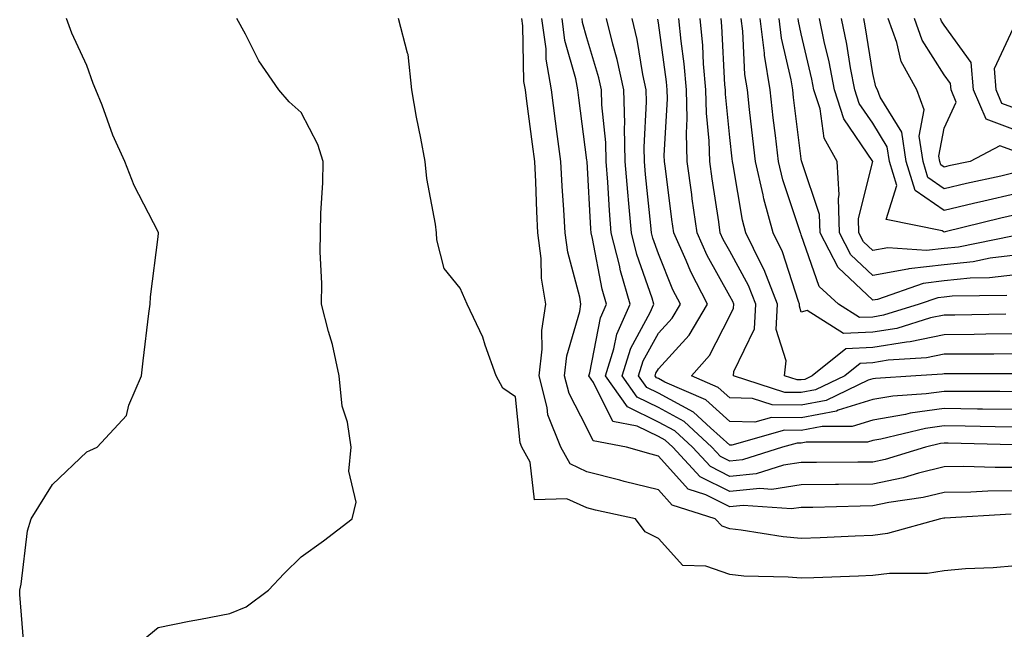
# Model space of a CAD drawing. Units: inches. Extents: x 920963 to 923603, y 7268858 to 7271498.
# Drawn here: x 921129 to 921266, y 7269576 to 7269662 of the extents above; entities that cross this region are included whole.
import ezdxf

# ---------------------------------------------------------------- set-up
doc = ezdxf.new("R2010")
doc.units = ezdxf.units.IN
doc.header["$MEASUREMENT"] = 0
doc.layers.add('Contour_92097268', color=7, linetype='Continuous', true_color=0x08b1f0)

msp = doc.modelspace()

# ---------------------------------------------------------------- linework, layer by layer
at = {"layer": 'Contour_92097268'}
for points in [[(921129.33, 7269573.2, 3262), (921128.66, 7269581.3, 3262), (921128.69, 7269581.92, 3262), (921128.88, 7269582.75, 3262), (921129.74, 7269590.23, 3262), (921130.25, 7269591.92, 3262), (921133.26, 7269596.71, 3262), (921138.05, 7269601.3, 3262), (921138.49, 7269601.47, 3262), (921139.5, 7269601.92, 3262), (921143.62, 7269606.35, 3262), (921143.93, 7269607.8, 3262), (921145.69, 7269611.92, 3262), (921145.95, 7269614.02, 3262), (921146.75, 7269620.62, 3262), (921146.91, 7269621.92, 3262), (921146.98, 7269622.98, 3262), (921148.05, 7269631.34, 3262), (921148.11, 7269631.86, 3262), (921148.1, 7269631.92, 3262), (921148.05, 7269632.06, 3262), (921144.68, 7269638.54, 3262), (921143.38, 7269641.92, 3262), (921141.7, 7269645.57, 3262), (921140.19, 7269649.78, 3262), (921139.33, 7269651.92, 3262), (921138.95, 7269652.82, 3262), (921138.05, 7269655.32, 3262), (921135.96, 7269659.84, 3262), (921135.21, 7269661.92, 3262)], [(921145.42, 7269574.55, 3261), (921148.05, 7269576.68, 3261), (921152.4, 7269577.57, 3261), (921153.98, 7269577.85, 3261), (921158.05, 7269578.65, 3261), (921160.38, 7269579.59, 3261), (921163.47, 7269581.92, 3261), (921165.69, 7269584.28, 3261), (921168.05, 7269586.57, 3261), (921171.16, 7269588.81, 3261), (921175.19, 7269591.92, 3261), (921175.74, 7269594.22, 3261), (921174.71, 7269598.58, 3261), (921175.06, 7269601.92, 3261), (921174.52, 7269605.45, 3261), (921173.79, 7269607.66, 3261), (921173.36, 7269611.92, 3261), (921172.44, 7269616.31, 3261), (921171.87, 7269618.1, 3261), (921170.91, 7269621.92, 3261), (921170.94, 7269624.81, 3261), (921170.73, 7269629.24, 3261), (921170.76, 7269631.92, 3261), (921170.8, 7269634.66, 3261), (921171.08, 7269638.89, 3261), (921171.12, 7269641.92, 3261), (921170.4, 7269644.27, 3261), (921168.05, 7269648.74, 3261), (921166.39, 7269650.26, 3261), (921164.95, 7269651.92, 3261), (921162.12, 7269655.99, 3261), (921160.27, 7269659.69, 3261), (921159.05, 7269661.92, 3261)], [(921268.05, 7269585.35, 3260), (921264.91, 7269585.06, 3260), (921261.03, 7269584.9, 3260), (921258.05, 7269584.64, 3260), (921255.7, 7269584.26, 3260), (921250.4, 7269584.27, 3260), (921248.05, 7269583.98, 3260), (921246.07, 7269583.9, 3260), (921239.8, 7269583.67, 3260), (921238.05, 7269583.6, 3260), (921236.21, 7269583.76, 3260), (921230.03, 7269583.9, 3260), (921228.05, 7269584.1, 3260), (921224.68, 7269585.29, 3260), (921221.49, 7269585.36, 3260), (921218.05, 7269589.14, 3260), (921216.2, 7269590.07, 3260), (921214.86, 7269591.92, 3260), (921209.25, 7269593.12, 3260), (921208.05, 7269593.43, 3260), (921205.26, 7269594.71, 3260), (921200.71, 7269594.58, 3260), (921200.12, 7269599.85, 3260), (921198.95, 7269601.92, 3260), (921198.7, 7269602.56, 3260), (921198.05, 7269608.96, 3260), (921196.3, 7269610.17, 3260), (921195.35, 7269611.92, 3260), (921193.79, 7269616.18, 3260), (921193.46, 7269617.34, 3260), (921191.29, 7269621.92, 3260), (921190.29, 7269624.16, 3260), (921188.05, 7269626.91, 3260), (921187.06, 7269630.93, 3260), (921187, 7269631.92, 3260), (921186.84, 7269633.12, 3260), (921185.65, 7269639.52, 3260), (921185.39, 7269641.92, 3260), (921184.8, 7269645.16, 3260), (921184.21, 7269648.08, 3260), (921183.56, 7269651.92, 3260), (921183.02, 7269656.88, 3260), (921182.92, 7269657.05, 3260), (921181.66, 7269661.92, 3260)], [(921267.42, 7269592.55, 3259), (921258.13, 7269592.01, 3259), (921258.05, 7269592, 3259), (921257.98, 7269591.99, 3259), (921257.53, 7269591.92, 3259), (921250.13, 7269589.84, 3259), (921248.05, 7269589.59, 3259), (921245.61, 7269589.49, 3259), (921240.71, 7269589.25, 3259), (921238.05, 7269589.15, 3259), (921235.5, 7269589.37, 3259), (921229.64, 7269590.34, 3259), (921228.05, 7269590.49, 3259), (921227, 7269590.87, 3259), (921225.99, 7269591.92, 3259), (921219.97, 7269593.83, 3259), (921218.05, 7269595.97, 3259), (921213.26, 7269597.13, 3259), (921212.66, 7269597.3, 3259), (921208.05, 7269598.5, 3259), (921205.71, 7269599.58, 3259), (921204.38, 7269601.92, 3259), (921202.6, 7269606.47, 3259), (921202.5, 7269607.48, 3259), (921201.36, 7269611.92, 3259), (921201.79, 7269615.66, 3259), (921201.72, 7269618.25, 3259), (921202.3, 7269621.92, 3259), (921201.7, 7269625.57, 3259), (921201.64, 7269628.33, 3259), (921201.18, 7269631.92, 3259), (921201.02, 7269634.89, 3259), (921200.9, 7269639.07, 3259), (921200.75, 7269641.92, 3259), (921200.44, 7269644.31, 3259), (921199.64, 7269650.34, 3259), (921199.43, 7269651.92, 3259), (921199.22, 7269653.09, 3259), (921199.09, 7269660.88, 3259), (921198.95, 7269661.92, 3259)], [(921268.05, 7269595.83, 3258), (921264.18, 7269595.79, 3258), (921261.78, 7269595.64, 3258), (921258.05, 7269595.6, 3258), (921255.1, 7269594.88, 3258), (921250.31, 7269594.18, 3258), (921248.05, 7269593.71, 3258), (921246.28, 7269593.69, 3258), (921239.65, 7269593.51, 3258), (921238.05, 7269593.49, 3258), (921236.68, 7269593.29, 3258), (921229.9, 7269593.77, 3258), (921228.05, 7269593.58, 3258), (921224.7, 7269595.27, 3258), (921222.2, 7269596.07, 3258), (921218.05, 7269600.69, 3258), (921217.06, 7269600.93, 3258), (921213.61, 7269601.92, 3258), (921208.94, 7269602.81, 3258), (921208.05, 7269604.62, 3258), (921205.55, 7269609.42, 3258), (921204.91, 7269611.92, 3258), (921205.23, 7269614.73, 3258), (921207.05, 7269620.92, 3258), (921207.21, 7269621.92, 3258), (921207.05, 7269622.92, 3258), (921205.36, 7269629.23, 3258), (921205.01, 7269631.92, 3258), (921204.84, 7269635.13, 3258), (921204.59, 7269638.46, 3258), (921204.41, 7269641.92, 3258), (921203.86, 7269646.11, 3258), (921203.67, 7269647.55, 3258), (921203.1, 7269651.92, 3258), (921202.35, 7269656.22, 3258), (921202.33, 7269657.64, 3258), (921201.76, 7269661.92, 3258)], [(921268.05, 7269599.11, 3257), (921265.2, 7269599.07, 3257), (921260.75, 7269599.22, 3257), (921258.05, 7269599.2, 3257), (921254.44, 7269598.31, 3257), (921252.31, 7269597.66, 3257), (921248.05, 7269596.77, 3257), (921243.26, 7269596.71, 3257), (921242.84, 7269596.71, 3257), (921238.05, 7269596.64, 3257), (921233.95, 7269596.02, 3257), (921232.27, 7269596.14, 3257), (921228.05, 7269595.71, 3257), (921223.92, 7269597.8, 3257), (921220.08, 7269601.92, 3257), (921219.02, 7269602.89, 3257), (921218.05, 7269603.41, 3257), (921215.08, 7269604.89, 3257), (921211.67, 7269605.54, 3257), (921208.99, 7269610.98, 3257), (921208.32, 7269611.92, 3257), (921208.45, 7269612.31, 3257), (921209.94, 7269620.03, 3257), (921210.8, 7269621.92, 3257), (921210.17, 7269624.05, 3257), (921208.83, 7269631.14, 3257), (921208.64, 7269631.92, 3257), (921208.59, 7269632.46, 3257), (921208.06, 7269641.91, 3257), (921208.05, 7269642.06, 3257), (921206.92, 7269650.79, 3257), (921206.77, 7269651.92, 3257), (921206.5, 7269653.47, 3257), (921204.97, 7269658.84, 3257), (921204.57, 7269661.92, 3257)], [(921267.7, 7269602.27, 3256), (921258.63, 7269602.5, 3256), (921258.05, 7269602.51, 3256), (921257.54, 7269602.43, 3256), (921255.42, 7269601.92, 3256), (921249.77, 7269600.2, 3256), (921248.05, 7269599.84, 3256), (921245.95, 7269599.82, 3256), (921240.16, 7269599.81, 3256), (921238.05, 7269599.78, 3256), (921235.54, 7269599.41, 3256), (921231.75, 7269598.22, 3256), (921228.05, 7269597.85, 3256), (921225.34, 7269599.21, 3256), (921222.82, 7269601.92, 3256), (921220.33, 7269604.21, 3256), (921218.05, 7269605.45, 3256), (921213.72, 7269607.59, 3256), (921210.64, 7269611.92, 3256), (921211.83, 7269615.7, 3256), (921212.23, 7269617.74, 3256), (921214.11, 7269621.92, 3256), (921212.74, 7269626.61, 3256), (921212.59, 7269627.38, 3256), (921211.45, 7269631.92, 3256), (921211.19, 7269635.06, 3256), (921210.97, 7269639, 3256), (921210.74, 7269641.92, 3256), (921210.68, 7269644.55, 3256), (921210.14, 7269649.83, 3256), (921210.09, 7269651.92, 3256), (921209.72, 7269653.6, 3256), (921208.05, 7269659.22, 3256), (921207.45, 7269661.32, 3256), (921207.38, 7269661.92, 3256)], [(921268.05, 7269604.74, 3255), (921265.19, 7269604.77, 3255), (921261.01, 7269604.88, 3255), (921258.05, 7269604.92, 3255), (921255.42, 7269604.55, 3255), (921249.17, 7269603.03, 3255), (921248.05, 7269602.85, 3255), (921247.34, 7269602.62, 3255), (921238.75, 7269602.62, 3255), (921238.05, 7269602.49, 3255), (921237.47, 7269602.5, 3255), (921235.44, 7269601.92, 3255), (921229.81, 7269600.15, 3255), (921228.05, 7269599.98, 3255), (921226.76, 7269600.63, 3255), (921225.55, 7269601.92, 3255), (921221.64, 7269605.51, 3255), (921218.05, 7269607.47, 3255), (921215.08, 7269608.94, 3255), (921212.96, 7269611.92, 3255), (921214.18, 7269615.8, 3255), (921216.92, 7269620.79, 3255), (921217.43, 7269621.92, 3255), (921217.18, 7269622.8, 3255), (921215.03, 7269628.9, 3255), (921214.28, 7269631.92, 3255), (921213.93, 7269636.04, 3255), (921213.76, 7269637.62, 3255), (921213.42, 7269641.92, 3255), (921213.31, 7269646.66, 3255), (921213.34, 7269647.21, 3255), (921213.22, 7269651.92, 3255), (921212.3, 7269656.17, 3255), (921211.66, 7269658.31, 3255), (921210.77, 7269661.92, 3255)], [(921268.05, 7269607.21, 3254), (921263.4, 7269607.27, 3254), (921262.7, 7269607.27, 3254), (921258.05, 7269607.33, 3254), (921253.31, 7269606.67, 3254), (921252.63, 7269606.5, 3254), (921248.05, 7269605.73, 3254), (921245.15, 7269604.82, 3254), (921240.95, 7269604.82, 3254), (921238.05, 7269604.25, 3254), (921235.68, 7269604.29, 3254), (921228.34, 7269602.2, 3254), (921228.05, 7269602.21, 3254), (921225.33, 7269604.64, 3254), (921222.95, 7269606.82, 3254), (921218.05, 7269609.49, 3254), (921216.43, 7269610.3, 3254), (921215.27, 7269611.92, 3254), (921215.94, 7269614.03, 3254), (921218.05, 7269617.88, 3254), (921219.99, 7269619.98, 3254), (921221.14, 7269621.92, 3254), (921220.08, 7269623.95, 3254), (921218.05, 7269628.97, 3254), (921217.28, 7269631.16, 3254), (921217.09, 7269631.92, 3254), (921217.01, 7269632.96, 3254), (921216.23, 7269640.1, 3254), (921216.09, 7269641.92, 3254), (921216.04, 7269643.92, 3254), (921216.39, 7269650.26, 3254), (921216.35, 7269651.92, 3254), (921215.88, 7269654.09, 3254), (921215.09, 7269658.96, 3254), (921214.36, 7269661.92, 3254)], [(921268.05, 7269609.69, 3253), (921265.85, 7269609.72, 3253), (921260.25, 7269609.72, 3253), (921258.05, 7269609.74, 3253), (921255.52, 7269609.39, 3253), (921250.88, 7269609.09, 3253), (921248.05, 7269608.61, 3253), (921243.22, 7269607.09, 3253), (921242.99, 7269606.98, 3253), (921238.05, 7269606.02, 3253), (921233.88, 7269606.09, 3253), (921231.56, 7269605.43, 3253), (921228.05, 7269605.52, 3253), (921224.67, 7269608.54, 3253), (921218.93, 7269611.03, 3253), (921218.05, 7269611.52, 3253), (921217.78, 7269611.65, 3253), (921217.59, 7269611.92, 3253), (921217.7, 7269612.27, 3253), (921218.05, 7269612.91, 3253), (921222.37, 7269617.59, 3253), (921224.94, 7269621.92, 3253), (921222.58, 7269626.45, 3253), (921221.94, 7269628.03, 3253), (921220.2, 7269631.92, 3253), (921219.93, 7269633.8, 3253), (921219.03, 7269640.93, 3253), (921218.89, 7269641.92, 3253), (921218.88, 7269642.75, 3253), (921219.31, 7269650.66, 3253), (921219.29, 7269651.92, 3253), (921219.18, 7269653.05, 3253), (921218.05, 7269661.3, 3253), (921217.96, 7269661.83, 3253)], [(921268.05, 7269612.19, 3252), (921258.05, 7269612.19, 3252), (921257.83, 7269612.14, 3252), (921254.06, 7269611.92, 3252), (921248.42, 7269611.55, 3252), (921248.05, 7269611.49, 3252), (921247.42, 7269611.3, 3252), (921241.51, 7269608.46, 3252), (921238.05, 7269607.79, 3252), (921233.99, 7269607.86, 3252), (921231.22, 7269608.75, 3252), (921228.05, 7269608.84, 3252), (921226.42, 7269610.29, 3252), (921222.68, 7269611.92, 3252), (921225.22, 7269614.74, 3252), (921228.05, 7269620.29, 3252), (921228.58, 7269621.39, 3252), (921228.61, 7269621.92, 3252), (921228.45, 7269622.32, 3252), (921228.05, 7269623.06, 3252), (921224.88, 7269628.75, 3252), (921223.46, 7269631.92, 3252), (921222.79, 7269636.66, 3252), (921222.71, 7269637.26, 3252), (921222.07, 7269641.92, 3252), (921221.97, 7269645.85, 3252), (921222.08, 7269647.89, 3252), (921222, 7269651.92, 3252), (921221.67, 7269655.54, 3252), (921221.23, 7269658.74, 3252), (921220.92, 7269661.92, 3252)], [(921268.05, 7269614.99, 3251), (921265.01, 7269614.96, 3251), (921261.09, 7269614.96, 3251), (921258.05, 7269614.93, 3251), (921255.56, 7269614.41, 3251), (921250.22, 7269614.09, 3251), (921248.05, 7269613.74, 3251), (921246.31, 7269613.66, 3251), (921244.15, 7269611.92, 3251), (921240.03, 7269609.95, 3251), (921238.05, 7269609.57, 3251), (921235.73, 7269609.6, 3251), (921228.55, 7269611.92, 3251), (921228.62, 7269612.5, 3251), (921231.48, 7269618.49, 3251), (921231.67, 7269621.92, 3251), (921230.66, 7269624.53, 3251), (921228.05, 7269629.34, 3251), (921227.13, 7269631, 3251), (921226.72, 7269631.92, 3251), (921226.5, 7269633.47, 3251), (921225.58, 7269639.45, 3251), (921225.24, 7269641.92, 3251), (921225.17, 7269644.8, 3251), (921224.78, 7269648.66, 3251), (921224.71, 7269651.92, 3251), (921224.38, 7269655.58, 3251), (921224.26, 7269658.12, 3251), (921223.88, 7269661.92, 3251)], [(921268.05, 7269617.77, 3250), (921263.86, 7269617.73, 3250), (921262.27, 7269617.7, 3250), (921258.05, 7269617.66, 3250), (921253.3, 7269616.68, 3250), (921252.77, 7269616.64, 3250), (921248.05, 7269615.87, 3250), (921244.28, 7269615.7, 3250), (921239.57, 7269611.92, 3250), (921238.54, 7269611.42, 3250), (921238.05, 7269611.33, 3250), (921237.47, 7269611.34, 3250), (921235.68, 7269611.92, 3250), (921235.95, 7269614.02, 3250), (921234.54, 7269618.41, 3250), (921234.73, 7269621.92, 3250), (921232.86, 7269626.73, 3250), (921232.42, 7269627.55, 3250), (921230.31, 7269631.92, 3250), (921229.82, 7269633.69, 3250), (921228.53, 7269641.44, 3250), (921228.42, 7269641.92, 3250), (921228.38, 7269642.25, 3250), (921228.05, 7269645.26, 3250), (921227.44, 7269651.31, 3250), (921227.43, 7269651.92, 3250), (921227.37, 7269652.6, 3250), (921226.95, 7269660.82, 3250), (921226.84, 7269661.92, 3250)], [(921266.67, 7269620.54, 3249), (921259.55, 7269620.42, 3249), (921258.05, 7269620.41, 3249), (921256.13, 7269620.01, 3249), (921251.42, 7269618.55, 3249), (921248.05, 7269618, 3249), (921243.94, 7269617.82, 3249), (921238.89, 7269621.07, 3249), (921238.05, 7269620.83, 3249), (921237.79, 7269621.66, 3249), (921237.8, 7269621.92, 3249), (921237.64, 7269622.33, 3249), (921235.4, 7269629.27, 3249), (921234.12, 7269631.92, 3249), (921232.82, 7269636.69, 3249), (921232.72, 7269637.24, 3249), (921231.64, 7269641.92, 3249), (921231.26, 7269645.13, 3249), (921230.82, 7269649.15, 3249), (921230.5, 7269651.92, 3249), (921230.17, 7269654.05, 3249), (921229.86, 7269660.11, 3249), (921229.62, 7269661.92, 3249)], [(921266.8, 7269623.16, 3248), (921259.17, 7269623.04, 3248), (921258.05, 7269622.93, 3248), (921257.15, 7269622.83, 3248), (921254.57, 7269621.92, 3248), (921249.58, 7269620.39, 3248), (921248.05, 7269620.13, 3248), (921246.18, 7269620.05, 3248), (921243.28, 7269621.92, 3248), (921240.55, 7269624.43, 3248), (921238.05, 7269631.62, 3248), (921237.98, 7269631.84, 3248), (921237.94, 7269631.92, 3248), (921237.9, 7269632.08, 3248), (921235.47, 7269639.33, 3248), (921234.87, 7269641.92, 3248), (921234.44, 7269645.52, 3248), (921234.13, 7269648, 3248), (921233.68, 7269651.92, 3248), (921232.92, 7269656.79, 3248), (921232.91, 7269657.06, 3248), (921232.28, 7269661.92, 3248)], [(921268.05, 7269626.05, 3247), (921264.37, 7269625.6, 3247), (921261.69, 7269625.56, 3247), (921258.05, 7269625.19, 3247), (921255.12, 7269624.85, 3247), (921248.74, 7269622.61, 3247), (921248.05, 7269622.49, 3247), (921243.2, 7269627.08, 3247), (921240.69, 7269631.92, 3247), (921240.6, 7269634.47, 3247), (921238.12, 7269641.85, 3247), (921238.12, 7269641.92, 3247), (921238.09, 7269641.96, 3247), (921238.05, 7269642.27, 3247), (921236.98, 7269650.85, 3247), (921236.85, 7269651.92, 3247), (921236.63, 7269653.34, 3247), (921235.3, 7269659.17, 3247), (921234.94, 7269661.92, 3247)], [(921268.05, 7269628.79, 3246), (921264.48, 7269628.35, 3246), (921262.1, 7269627.87, 3246), (921258.05, 7269627.46, 3246), (921253.09, 7269626.88, 3246), (921252.97, 7269626.84, 3246), (921248.05, 7269625.96, 3246), (921244.99, 7269628.86, 3246), (921243.4, 7269631.92, 3246), (921243.24, 7269636.72, 3246), (921243.37, 7269637.24, 3246), (921243.08, 7269641.92, 3246), (921241.27, 7269645.14, 3246), (921240.68, 7269649.28, 3246), (921239.83, 7269651.92, 3246), (921239.54, 7269653.41, 3246), (921238.05, 7269659.77, 3246), (921237.65, 7269661.52, 3246), (921237.6, 7269661.92, 3246)], [(921267.59, 7269631.46, 3245), (921260.05, 7269629.93, 3245), (921258.05, 7269629.72, 3245), (921255.56, 7269629.44, 3245), (921250.15, 7269629.82, 3245), (921248.05, 7269629.44, 3245), (921246.78, 7269630.65, 3245), (921246.12, 7269631.92, 3245), (921246.05, 7269633.92, 3245), (921248.05, 7269641.91, 3245), (921244, 7269647.87, 3245), (921242.68, 7269651.92, 3245), (921241.95, 7269655.82, 3245), (921241.27, 7269658.7, 3245), (921240.61, 7269661.92, 3245)], [(921268.05, 7269634.44, 3244), (921266, 7269633.97, 3244), (921258.17, 7269632.04, 3244), (921258.05, 7269632.01, 3244), (921257.76, 7269632.21, 3244), (921249.91, 7269633.78, 3244), (921251.41, 7269638.55, 3244), (921250.4, 7269641.92, 3244), (921250.09, 7269643.95, 3244), (921248.05, 7269647.24, 3244), (921246.16, 7269650.03, 3244), (921245.54, 7269651.92, 3244), (921244.95, 7269655.02, 3244), (921244.44, 7269658.31, 3244), (921243.7, 7269661.92, 3244)], [(921268.05, 7269637.39, 3243), (921263.6, 7269636.37, 3243), (921262.14, 7269636.01, 3243), (921258.05, 7269635.05, 3243), (921253.98, 7269637.85, 3243), (921252.74, 7269641.92, 3243), (921252.12, 7269645.98, 3243), (921249.09, 7269650.88, 3243), (921248.72, 7269651.92, 3243), (921248.48, 7269652.35, 3243), (921248.05, 7269654.21, 3243), (921247, 7269660.88, 3243), (921246.79, 7269661.92, 3243)], [(921268.05, 7269640.34, 3242), (921265.99, 7269639.86, 3242), (921261.16, 7269638.81, 3242), (921258.05, 7269638.08, 3242), (921255.77, 7269639.64, 3242), (921255.09, 7269641.92, 3242), (921254.55, 7269645.42, 3242), (921255.24, 7269649.11, 3242), (921254.22, 7269651.92, 3242), (921252.05, 7269655.91, 3242), (921251.44, 7269658.53, 3242), (921250.21, 7269661.92, 3242)], [(921268.05, 7269643.31, 3241), (921265.86, 7269644.11, 3241), (921261.67, 7269641.92, 3241), (921258.69, 7269641.28, 3241), (921258.05, 7269641.12, 3241), (921257.58, 7269641.45, 3241), (921257.43, 7269641.92, 3241), (921257.32, 7269642.65, 3241), (921258.05, 7269646.55, 3241), (921259.75, 7269650.22, 3241), (921259.01, 7269651.92, 3241), (921258.94, 7269652.81, 3241), (921258.05, 7269654.03, 3241), (921254.98, 7269658.85, 3241), (921253.88, 7269661.92, 3241)], [(921268.05, 7269646.3, 3240), (921263.94, 7269647.82, 3240), (921262.16, 7269651.92, 3240), (921261.85, 7269655.73, 3240), (921258.05, 7269660.95, 3240), (921257.67, 7269661.54, 3240), (921257.54, 7269661.92, 3240)], [(921268.05, 7269649.3, 3239), (921266.14, 7269650.01, 3239), (921265.31, 7269651.92, 3239), (921265.07, 7269654.9, 3239), (921268.05, 7269661.18, 3239)]]:
    msp.add_polyline3d(points, dxfattribs=at)

doc.saveas('drawing.dxf')
